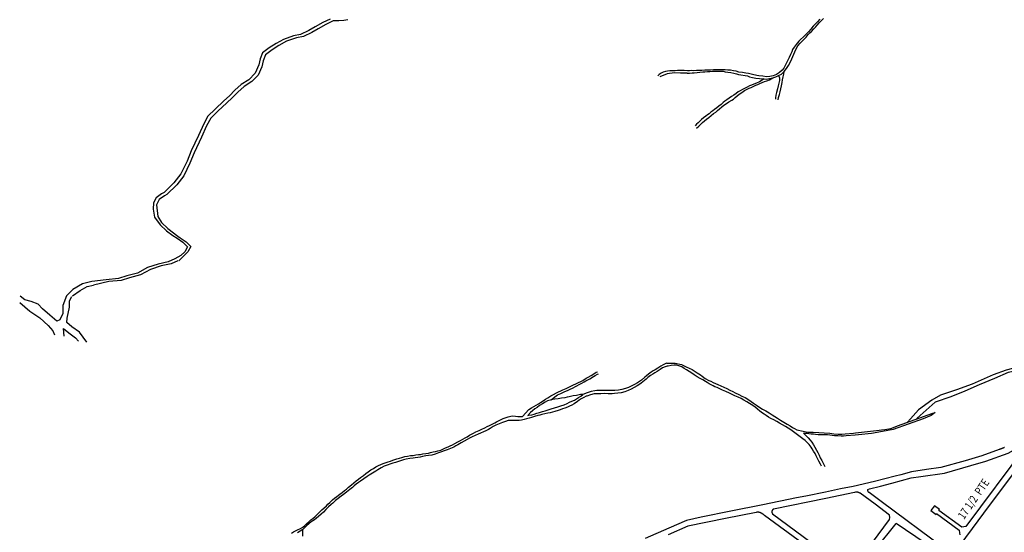
# Model space of a CAD drawing. Units: millimetres. Extents: x -4718 to 4531, y -5286 to 2339.
# Drawn here: x -4023 to -3061, y -2430 to -1929 of the extents above; entities that cross this region are included whole.
import ezdxf

# ---------------------------------------------------------------- set-up
doc = ezdxf.new("R2010")
doc.units = ezdxf.units.MM
for name, color, linetype in [('CAMINOS-SEC', 24, 'Continuous'), ('HOR-HOR', 255, 'Continuous'), ('HOR-TIE', 255, 'Continuous'), ('NOM-LOCALIDAD', 7, 'Continuous')]:
    doc.layers.add(name, color=color, linetype=linetype)
doc.styles.add('ROMANS', font='romans.shx', dxfattribs={"width": 0.8, "height": 8})

msp = doc.modelspace()

# ---------------------------------------------------------------- linework, layer by layer
at = {"layer": 'CAMINOS-SEC', "color": 9}
for points in [[(-3719.89, -1928.57), (-3727.08, -1931.87), (-3734.38, -1936.2), (-3740.61, -1939.95), (-3748.79, -1943.77), (-3755.55, -1945.06), (-3765.37, -1948.43), (-3772.71, -1952.46), (-3779.48, -1956.71), (-3785.84, -1961.71), (-3788.11, -1967.48), (-3789.53, -1973.38), (-3793.12, -1981.61), (-3799.3, -1987.87), (-3806.75, -1992.52), (-3813.08, -1998.17), (-3818.3, -2003.59), (-3823.74, -2008.66), (-3832.36, -2016.66), (-3839.42, -2023.49), (-3843.43, -2031.12), (-3848.45, -2042.29), (-3855.58, -2057.31), (-3859.71, -2067.58), (-3865.6, -2079.93), (-3872.57, -2088.83), (-3882.17, -2098.28), (-3884.67, -2099.34), (-3889.82, -2103.24), (-3892.47, -2108.37), (-3892.66, -2114.37), (-3891.41, -2122.37), (-3885.99, -2129.62), (-3879.64, -2135.65), (-3873.45, -2140.06), (-3869.48, -2142.68), (-3863.79, -2146.55), (-3859.24, -2151.26), (-3861.91, -2156.27), (-3865.79, -2159.83), (-3871.5, -2162.96), (-3878.19, -2165.94), (-3887.75, -2168.03), (-3898.17, -2171.48), (-3907.98, -2176.87), (-3918.66, -2179.66), (-3926.78, -2182.29), (-3938.83, -2183.35), (-3952.77, -2185.17), (-3961.71, -2187.44), (-3971.13, -2192.99), (-3977.33, -2199.13), (-3980.91, -2208.57), (-3981.18, -2216.51), (-3984.07, -2222.5), (-3986.95, -2223.78), (-3993.87, -2218.2), (-4000.83, -2211.72), (-4005.16, -2207.3), (-4012.03, -2204.57), (-4018.17, -2203.01), (-4022.65, -2199.32)], [(-3702.46, -1929.21), (-3706.68, -1930.15), (-3711.41, -1930.29), (-3717.04, -1930.47), (-3724.23, -1933.77), (-3731.53, -1938.1), (-3737.76, -1941.85), (-3745.94, -1945.67), (-3752.7, -1946.96), (-3762.52, -1950.33), (-3769.86, -1954.36), (-3776.63, -1958.61), (-3782.99, -1963.61), (-3785.26, -1969.38), (-3786.68, -1975.28), (-3790.27, -1983.51), (-3796.45, -1989.77), (-3803.9, -1994.42), (-3810.23, -2000.07), (-3815.45, -2005.49), (-3820.89, -2010.56), (-3829.51, -2018.56), (-3836.57, -2025.39), (-3840.58, -2033.02), (-3845.6, -2044.19), (-3852.73, -2059.21), (-3856.86, -2069.48), (-3862.75, -2081.83), (-3869.72, -2090.73), (-3879.32, -2100.18), (-3881.82, -2101.24), (-3886.97, -2105.14), (-3889.62, -2110.27), (-3888.25, -2121.45), (-3884.57, -2127.46), (-3878.59, -2133.47), (-3868.81, -2140.76)], [(-3241.45, -1928.82), (-3243.78, -1931.21), (-3245.91, -1933.37), (-3247.94, -1935.64), (-3250.23, -1938.57), (-3252.45, -1941.2), (-3255.04, -1943.73), (-3257.52, -1945.92), (-3260.32, -1948.61), (-3261.88, -1950.36), (-3264.56, -1953.36), (-3266.7, -1956.04), (-3268.16, -1958.41), (-3269.01, -1960.61), (-3270.1, -1963.38), (-3271.56, -1966.34), (-3273.16, -1969.31), (-3274.57, -1971.99), (-3275.39, -1974.15), (-3276.71, -1976.58), (-3278.19, -1978.61), (-3280.97, -1980.85), (-3283.82, -1982.71), (-3287.18, -1983.97), (-3290.43, -1984.81), (-3293.64, -1985.03), (-3297.35, -1984.54), (-3300.98, -1983.98), (-3303.05, -1983.72), (-3307.26, -1982.84), (-3311.26, -1981.96), (-3313.68, -1981.51), (-3317.08, -1980.83)], [(-3312.32, -1984.1), (-3310.22, -1985.13), (-3307.17, -1985.68), (-3303.94, -1986.33), (-3300.37, -1986.83), (-3297.06, -1987.09), (-3293.9, -1987.23), (-3290.73, -1986.77), (-3287.58, -1986.18), (-3284.51, -1985.17), (-3281.74, -1983.91), (-3278.84, -1982.43), (-3276.31, -1979.96), (-3274.14, -1977.1), (-3272.2, -1974.04), (-3270.15, -1970.42), (-3268.86, -1967.44), (-3268.04, -1965.35), (-3267.03, -1963.03), (-3265.99, -1960.55), (-3264.73, -1957.74), (-3262.85, -1954.75), (-3260.77, -1952.21), (-3259.21, -1950.45), (-3257.53, -1948.8), (-3254.96, -1946.37), (-3252.78, -1943.85), (-3251.24, -1942.2), (-3249.8, -1940.8), (-3247.37, -1938.24), (-3245.88, -1936.49), (-3244.28, -1934.63), (-3242.29, -1932.34), (-3240.58, -1930.78), (-3237.99, -1928.11)], [(-3317.08, -1980.83), (-3320.6, -1980.48), (-3323.22, -1979.7), (-3325.8, -1979.25), (-3328.74, -1978.72), (-3331.43, -1978.57), (-3333.87, -1978.29), (-3336.02, -1978.21), (-3338.36, -1978.14), (-3340.82, -1978.38), (-3343.01, -1978.33), (-3345.53, -1978.33), (-3348.37, -1978.44), (-3350.78, -1978.57), (-3353.84, -1978.5), (-3356.79, -1978.76), (-3359.38, -1978.75), (-3361.99, -1978.89), (-3364.68, -1979.1), (-3366.75, -1979.03), (-3368.8, -1979.15), (-3370.92, -1979.19), (-3374.05, -1979.04), (-3376.62, -1978.86), (-3378.62, -1978.88), (-3380.7, -1978.96), (-3382.91, -1979.07), (-3384.92, -1979.24), (-3387.93, -1979.33), (-3390.3, -1979.5), (-3392.43, -1979.98), (-3394.7, -1980.64), (-3396.56, -1981.55), (-3398.47, -1982.92), (-3399.8, -1984.13)], [(-3371.06, -1981.53), (-3377.58, -1981.44), (-3383.56, -1981.06), (-3390.67, -1982.19), (-3397.91, -1985.15)], [(-3371.06, -1981.53), (-3368.86, -1981.42), (-3366.37, -1981.31), (-3364.27, -1981.07), (-3361.45, -1980.83), (-3358.59, -1980.55), (-3355.88, -1980.26), (-3353.75, -1980.15), (-3351.26, -1980.03), (-3348.86, -1979.9), (-3346.52, -1979.69), (-3343.6, -1979.66), (-3340.8, -1979.58), (-3338.56, -1979.52), (-3335.91, -1979.7), (-3333.92, -1980.12), (-3331.3, -1980.54), (-3328.38, -1980.87), (-3325.38, -1981.49), (-3322.78, -1982.15), (-3320.82, -1982.73), (-3312.32, -1984.1)], [(-3282.34, -2007.41), (-3281.83, -2005.43), (-3281, -2002.34), (-3280.24, -1999.87), (-3279.74, -1996.89), (-3279.1, -1994.02), (-3278.47, -1990.66), (-3278, -1987.92), (-3277.5, -1984.94), (-3276.84, -1982.62), (-3276.31, -1979.96)], [(-3295.78, -1987.15), (-3300.61, -1989.93), (-3303.4, -1991.29), (-3305.99, -1992.35), (-3308.16, -1993.15), (-3310.29, -1993.98), (-3312.66, -1995.15), (-3315.11, -1996.39), (-3317.14, -1997.43), (-3319.41, -1998.73), (-3321.17, -1999.85), (-3323.38, -2001.39), (-3325.68, -2003), (-3327.87, -2004.39), (-3330.25, -2005.99), (-3332.33, -2007.51), (-3334.25, -2008.89), (-3335.96, -2010.25), (-3337.95, -2011.98), (-3340.27, -2013.83), (-3342.16, -2015.33), (-3344.56, -2017.09), (-3346.18, -2018.38), (-3347.85, -2019.71), (-3349.6, -2021.1), (-3351.29, -2022.3), (-3353.03, -2023.54), (-3355.25, -2025.17), (-3357.15, -2026.82), (-3358.73, -2028.36), (-3360.38, -2029.89), (-3361.9, -2031.39), (-3363.15, -2032.88)], [(-3361.95, -2035.29), (-3359.76, -2033.27), (-3357.88, -2031.41), (-3356.13, -2029.73), (-3354.09, -2027.97), (-3352.25, -2026.5), (-3350.01, -2024.72), (-3347.66, -2023), (-3345.25, -2021.08), (-3343.25, -2019.63), (-3341.38, -2017.93), (-3339.64, -2016.33), (-3337.26, -2014.29), (-3335.41, -2012.82), (-3332.77, -2011.01), (-3330.55, -2009.67), (-3327.61, -2008.05), (-3325.96, -2006.88), (-3324.24, -2005.44), (-3322.26, -2003.79), (-3320.19, -2002.15), (-3317.75, -2000.27), (-3315.03, -1998.47), (-3312.46, -1997.29), (-3310.47, -1996.28), (-3308.5, -1995.42), (-3306.05, -1994.26), (-3304.04, -1993.38), (-3302.19, -1992.55), (-3300.04, -1991.56), (-3297.98, -1990.63), (-3295.56, -1989.71), (-3293.31, -1988.85), (-3290.85, -1987.97), (-3287.58, -1986.18)], [(-3281.74, -1983.91), (-3280.83, -1986.16), (-3280.96, -1988.7), (-3281.45, -1991.23), (-3282.14, -1993.79), (-3282.87, -1996.66), (-3283.84, -2000.3), (-3284.4, -2003.11), (-3284.81, -2005.65), (-3284.83, -2006.89)], [(-3868.81, -2140.76), (-3866.33, -2142.4), (-3860.64, -2146.27), (-3856.09, -2150.98), (-3858.76, -2155.99), (-3867.62, -2164.8)], [(-3868.58, -2164.82), (-3868.65, -2164.86), (-3875.34, -2167.84), (-3884.9, -2169.93), (-3895.32, -2173.38), (-3905.13, -2178.77), (-3915.81, -2181.56), (-3923.93, -2184.19), (-3935.98, -2185.25), (-3951.13, -2188.57)], [(-3971.47, -2199.24), (-3964.24, -2193.96), (-3957.18, -2190.09), (-3951.13, -2188.57)], [(-3957.64, -2244.33), (-3964.66, -2234.67), (-3972.09, -2229.37), (-3977.06, -2225.32), (-3976.82, -2220.97), (-3974.67, -2210.25), (-3974.56, -2204.05), (-3972.21, -2199.83)], [(-4023.18, -2205.58), (-4013.36, -2214.04), (-4003.56, -2220.54), (-3995.28, -2228), (-3990.64, -2233.24), (-3989.15, -2237.23)], [(-3979.76, -2238.56), (-3980.22, -2231.06), (-3975.29, -2235.4), (-3968.63, -2240.31), (-3965.59, -2243.54)], [(-3012.21, -2319.21), (-2999.99, -2307.92), (-2993.76, -2300.44), (-2988.05, -2295.51), (-2978.09, -2287.86), (-2966.1, -2279.21), (-2963.81, -2276.17), (-2963.67, -2271.4), (-2967.73, -2267.56), (-2975.18, -2262.75), (-2980.47, -2260.83), (-2986.01, -2259.82), (-3004.1, -2259.69), (-3025.87, -2261.95), (-3043.67, -2267.67), (-3059.5, -2271.86), (-3072.17, -2276.39), (-3092.63, -2285.33), (-3108.15, -2291.12), (-3123.73, -2296.26), (-3131.97, -2301), (-3144.98, -2310.54), (-3153.05, -2319.4), (-3156, -2322.77)], [(-3390.88, -2265.08), (-3391.95, -2265.39), (-3394.66, -2266.47), (-3396.9, -2267.86), (-3399.85, -2269.88), (-3402.23, -2271.37), (-3404.27, -2272.45), (-3406.38, -2273.74), (-3408.86, -2275.68), (-3410.76, -2277.32), (-3412.35, -2278.79), (-3415.62, -2281.42), (-3417.71, -2282.92), (-3419.51, -2284.03), (-3422.46, -2285.75), (-3425.21, -2287.24), (-3428.3, -2288.69), (-3431.39, -2289.86), (-3434.99, -2290.75), (-3438.16, -2291.24), (-3441.65, -2291.52), (-3443.74, -2291.68), (-3447.65, -2291.71), (-3451.3, -2291.6), (-3454.8, -2291.67), (-3457.16, -2291.67), (-3459.33, -2291.74), (-3461.43, -2291.9), (-3465.06, -2292.67), (-3468.74, -2293.93), (-3473.01, -2295.54)], [(-3390.78, -2268.03), (-3392.5, -2268.53), (-3395.21, -2269.61), (-3397.45, -2271), (-3400.4, -2273.02), (-3402.78, -2274.51), (-3404.82, -2275.59), (-3406.93, -2276.88), (-3409.41, -2278.82), (-3411.31, -2280.46), (-3412.9, -2281.93), (-3416.17, -2284.56), (-3418.26, -2286.06), (-3420.06, -2287.17), (-3423.01, -2288.89), (-3425.76, -2290.38), (-3428.85, -2291.83), (-3431.94, -2293), (-3435.54, -2293.89), (-3438.71, -2294.38), (-3442.2, -2294.66), (-3444.29, -2294.82), (-3448.2, -2294.85), (-3451.85, -2294.74), (-3455.35, -2294.81), (-3457.71, -2294.81), (-3459.88, -2294.88), (-3461.98, -2295.04), (-3465.61, -2295.81), (-3469.29, -2297.07), (-3469.72, -2297.27)], [(-3390.87, -2265.08), (-3382.88, -2264.84), (-3376.7, -2266.38), (-3371.95, -2268.49), (-3366.15, -2271.13), (-3361.42, -2274.34), (-3358.14, -2276.44), (-3356.48, -2277.81), (-3353.44, -2279.88), (-3349.94, -2281.8), (-3347.97, -2282.71), (-3345.58, -2283.95), (-3343.54, -2284.95), (-3341.25, -2285.89), (-3332.49, -2289.78), (-3329.5, -2291.51), (-3326.65, -2292.69), (-3324.29, -2293.81), (-3320.79, -2295.44), (-3317.58, -2297.07), (-3314.41, -2298.66), (-3311.85, -2300.22), (-3308.75, -2302.38), (-3306.17, -2304.07), (-3303.27, -2305.88), (-3300.01, -2308.14), (-3297.47, -2309.86), (-3294.41, -2311.69), (-3291.07, -2313.59), (-3288.06, -2315.53), (-3285.32, -2317.24), (-3282.87, -2318.66), (-3279.85, -2320.52), (-3276.65, -2322.53), (-3273.4, -2324.5), (-3270.46, -2326.35), (-3268.18, -2327.75), (-3266.31, -2328.81), (-3264.04, -2329.99)], [(-3239.77, -2365.48), (-3240.88, -2363.68), (-3242.57, -2360.78), (-3243.78, -2358.1), (-3244.95, -2355.67), (-3246.02, -2353.25), (-3247.56, -2350.82), (-3248.95, -2348.58), (-3250.08, -2346.94), (-3251.96, -2344.55), (-3254.13, -2342.25), (-3255.99, -2340.45), (-3258, -2338.83), (-3269.75, -2330.18), (-3272.41, -2328.48), (-3275, -2326.88), (-3278.06, -2325.35), (-3280.86, -2323.76), (-3283.61, -2322.05), (-3286.53, -2320.49), (-3289.39, -2319.03), (-3291.76, -2317.7), (-3294.08, -2316.25), (-3295.88, -2314.91), (-3297.64, -2313.7), (-3300.07, -2311.83), (-3302.5, -2309.87), (-3305.15, -2307.72), (-3308.61, -2305.47), (-3310.32, -2304.43), (-3312.95, -2302.87), (-3315.66, -2301.21), (-3318.3, -2299.64), (-3321.36, -2298.11), (-3324.44, -2296.82), (-3327.27, -2295.48), (-3329.78, -2294.26), (-3333.4, -2292.57), (-3336.69, -2291.22), (-3339.85, -2289.84), (-3341.85, -2288.89), (-3344, -2288.13), (-3345.8, -2287.16), (-3347.72, -2286.22), (-3349.59, -2285.17), (-3351.63, -2283.88), (-3353.34, -2282.84), (-3355.77, -2281.34), (-3358.55, -2279.88), (-3361.44, -2278.37), (-3364.37, -2276.43), (-3366.42, -2274.85), (-3369.21, -2273.19), (-3371.84, -2271.54), (-3373.91, -2270.12), (-3376.47, -2268.65), (-3379.29, -2267.52), (-3381.35, -2267.06), (-3383.9, -2266.83), (-3386.67, -2267.08), (-3389.79, -2267.74), (-3390.78, -2268.03)], [(-3016.72, -2314.16), (-3016.72, -2314.16), (-3009.16, -2306.23), (-3000.15, -2298.83), (-2990.81, -2289.28), (-2983.32, -2283.59), (-2977.73, -2277.51), (-2974.62, -2273.07), (-2974.11, -2271.62), (-2977.06, -2267.79), (-2981.17, -2266.13), (-2994.51, -2264.49), (-3010.51, -2263.79), (-3026.71, -2266.9), (-3044.06, -2271.41), (-3057.48, -2273.97), (-3070.73, -2279.89), (-3085.8, -2286.05), (-3099.87, -2292.35), (-3113.62, -2297.83), (-3128.69, -2303.11), (-3146.34, -2318.73), (-3147.21, -2319.62)], [(-3532.08, -2316.99), (-3525.67, -2310.13), (-3523.27, -2308.76), (-3520.8, -2307.27), (-3518.74, -2306.03), (-3516.45, -2304.6), (-3514.38, -2303.28), (-3511.85, -2301.67), (-3509.52, -2300.21), (-3507.35, -2298.81), (-3504.15, -2297.04), (-3501.54, -2295.73), (-3498.63, -2294.05), (-3496.77, -2293.03), (-3494.63, -2291.88), (-3492.61, -2290.96), (-3489.46, -2289.68), (-3486.07, -2288.05), (-3482.73, -2286.55), (-3479.37, -2284.88), (-3477.17, -2283.9), (-3474.98, -2282.92), (-3472.93, -2281.84), (-3469.73, -2279.77), (-3467.95, -2278.74), (-3464.74, -2276.97), (-3462.37, -2275.26), (-3460.05, -2273.88), (-3458.86, -2273.32)], [(-3504.02, -2300.72), (-3500.48, -2297.95), (-3497.8, -2296.07), (-3494.58, -2294.51), (-3491.2, -2293.05), (-3487.47, -2291.38), (-3485.27, -2290.4), (-3483.1, -2289.29), (-3479.68, -2287.42), (-3475.82, -2285.44), (-3473.92, -2284.47), (-3471.75, -2283.36), (-3470.01, -2282.37), (-3468.18, -2281.3), (-3466.25, -2280.16), (-3462.75, -2278.01), (-3460.96, -2276.98), (-3458.78, -2275.79), (-3457.9, -2275.32)], [(-3469.72, -2297.27), (-3472.15, -2298.42), (-3474.79, -2299.97), (-3476.63, -2301.12), (-3478.4, -2302.36), (-3481.63, -2304.67), (-3483.7, -2305.91), (-3486.03, -2307), (-3488.04, -2307.84), (-3490.7, -2308.89), (-3492.79, -2309.63), (-3495.17, -2310.46), (-3497.29, -2311.16), (-3500.46, -2312.23), (-3502.69, -2312.79), (-3505.01, -2313.43), (-3507.17, -2313.79), (-3510.23, -2314.33), (-3513.02, -2315.11), (-3515.09, -2315.69), (-3517.06, -2316.2), (-3520.28, -2317.1), (-3523.14, -2318), (-3525.56, -2318.78), (-3527.97, -2319.49), (-3530.42, -2320.15), (-3533.02, -2320.7), (-3535.17, -2320.98), (-3537.46, -2321), (-3540.37, -2320.98), (-3543.35, -2320.95), (-3546.08, -2321.16), (-3548.7, -2321.88), (-3551.44, -2322.83), (-3554.87, -2324.12), (-3558.03, -2325.48), (-3560.48, -2326.8), (-3563.49, -2328.72), (-3565.23, -2329.72), (-3567.81, -2331.07), (-3570.04, -2332), (-3572.97, -2333.27), (-3575.43, -2334.3), (-3578.32, -2335.53), (-3581.28, -2337.04), (-3583.84, -2338.22), (-3586.2, -2339.56), (-3589.07, -2341.28), (-3591.89, -2342.98), (-3595.12, -2344.91), (-3597.15, -2345.91), (-3599.18, -2346.91), (-3602.38, -2348.31), (-3605.45, -2349.6), (-3608.36, -2350.7), (-3611.15, -2351.78), (-3614.02, -2352.76), (-3617.21, -2353.78), (-3620.58, -2354.79), (-3623.72, -2355.32), (-3626.29, -2355.63), (-3629.73, -2356.25), (-3632.08, -2356.76), (-3634.28, -2357.16), (-3636.77, -2357.48), (-3638.88, -2357.72), (-3642.06, -2358.21), (-3645.56, -2358.65), (-3648.34, -2359.36), (-3652.24, -2360.63), (-3656.21, -2361.89), (-3658.59, -2362.64), (-3660.61, -2363.27), (-3664.34, -2364.56), (-3667.27, -2365.74), (-3669.98, -2367.2), (-3673.23, -2369.3), (-3675.15, -2370.44), (-3676.89, -2371.43), (-3680.15, -2373.32), (-3681.86, -2374.36), (-3683.63, -2375.6), (-3686.94, -2377.9), (-3690.17, -2380.21), (-3692.22, -2381.75), (-3694.5, -2383.38), (-3696.42, -2384.89), (-3698.18, -2386.34), (-3700.81, -2388.56), (-3703.81, -2390.98), (-3707, -2393.33), (-3709.02, -2394.91), (-3712.18, -2397.32), (-3714.7, -2399.29), (-3717.32, -2401.72), (-3718.9, -2403.11), (-3721.51, -2405.45), (-3724.07, -2408.05), (-3726.44, -2410.5), (-3728.61, -2412.65), (-3731.16, -2414.79), (-3733.09, -2416.3), (-3735.28, -2417.95), (-3738.42, -2420.18), (-3740.62, -2421.91), (-3742.86, -2423.97), (-3744.65, -2425.66), (-3746.65, -2427.45), (-3749.11, -2429.23), (-3751.68, -2430.87)], [(-3757.61, -2431.15), (-3755.63, -2429.9), (-3753.71, -2428.84), (-3751.86, -2427.9), (-3748.83, -2426.57), (-3746.65, -2425.38), (-3744.71, -2423.78), (-3742.72, -2421.78), (-3740.4, -2419.74), (-3738.63, -2418.21), (-3736.74, -2416.65), (-3734.67, -2414.95), (-3733.16, -2413.47), (-3731.64, -2411.91), (-3730.01, -2410.11), (-3728.02, -2408.4), (-3726.07, -2406.72), (-3723.58, -2404.33), (-3722.1, -2402.8), (-3720.1, -2401.01), (-3717.45, -2398.63), (-3715.59, -2397.03), (-3713.2, -2395.16), (-3710.46, -2393.08), (-3708.16, -2391.28), (-3705.87, -2389.48), (-3704.02, -2387.96), (-3701.85, -2386.1), (-3699.16, -2383.85), (-3696.76, -2381.82), (-3694.43, -2380.07), (-3692.14, -2378.35), (-3690.2, -2376.76), (-3687.45, -2374.6), (-3684.89, -2372.66), (-3682.59, -2371.16), (-3679.99, -2369.27), (-3677.69, -2367.76), (-3675.11, -2366.33), (-3672.5, -2365.03), (-3670.51, -2364.06), (-3667.99, -2363.12), (-3665.18, -2362.18), (-3663.09, -2361.43), (-3660.85, -2360.79), (-3658.54, -2359.87), (-3656.62, -2359.1), (-3654.6, -2358.56), (-3652.02, -2357.79), (-3649.78, -2357.15), (-3646.89, -2356.29), (-3644.34, -2355.77), (-3641.42, -2355.34), (-3638.68, -2355.05), (-3636.23, -2354.68), (-3633.65, -2354.37), (-3631.47, -2354.13), (-3629.26, -2353.74), (-3626.37, -2353.26), (-3623.91, -2352.81), (-3621.85, -2352.31), (-3619.12, -2351.73), (-3616.99, -2351.24), (-3614.68, -2350.69), (-3611.84, -2349.87), (-3609.13, -2348.78), (-3607.06, -2347.83), (-3604.55, -2346.68), (-3602.61, -2345.75), (-3600.45, -2344.73), (-3598.13, -2343.43), (-3595.12, -2341.88), (-3592.42, -2340.51), (-3590.35, -2339.18), (-3588.08, -2337.92), (-3586.16, -2336.86), (-3583.84, -2335.48), (-3581.87, -2334.31), (-3579.74, -2333.24), (-3577.44, -2332.1), (-3574.44, -2330.64), (-3571.59, -2329.37), (-3568.72, -2328.01), (-3566.42, -2326.88), (-3564.22, -2325.81), (-3561.57, -2324.56), (-3559.11, -2323.44), (-3557.29, -2322.46), (-3555.29, -2321.41), (-3552.89, -2320.12), (-3550.86, -2319.12), (-3548.99, -2318.4), (-3546, -2317.39), (-3543.39, -2316.75), (-3541.33, -2316.54), (-3538.68, -2316.7), (-3536.48, -2317.05), (-3534.33, -2317.14), (-3532.28, -2317.02), (-3532.08, -2316.99)], [(-3264.04, -2329.99), (-3257.65, -2331.44), (-3253.68, -2332.34), (-3250.79, -2332.44), (-3248.12, -2332.35), (-3231.9, -2333.28), (-3229.9, -2333.56), (-3227.74, -2333.95), (-3223.74, -2334.23), (-3220.01, -2334.26), (-3216.62, -2334.05), (-3208.78, -2333.47), (-3206.57, -2333.07), (-3186.31, -2330.83), (-3183.66, -2330.53), (-3181.33, -2330.19), (-3178.12, -2329.75), (-3174.18, -2329.19), (-3172.14, -2328.77), (-3167.81, -2327.3), (-3165.56, -2326.2), (-3131.2, -2313.87), (-3128.98, -2313.02), (-3128.98, -2313.02), (-3128.98, -2313.02)], [(-3128.98, -2313.02), (-3128.98, -2313.02), (-3128.98, -2313.02), (-3132.68, -2316.23), (-3140.67, -2319.37), (-3169.74, -2329.93), (-3188.93, -2333.34), (-3190.92, -2333.63), (-3203.69, -2335.12), (-3207.09, -2335.33), (-3215.65, -2336.04), (-3218.29, -2336.26), (-3220.82, -2336.16), (-3224.05, -2336.1), (-3227.3, -2335.83), (-3233.91, -2335.15), (-3237.48, -2335.13), (-3243.03, -2334.96), (-3245.61, -2334.69), (-3247.75, -2334.51), (-3249.9, -2334.41), (-3252.11, -2334.15), (-3254.28, -2333.84), (-3256.33, -2333.59), (-3257.44, -2333.52)], [(-3257.44, -2333.52), (-3252.88, -2338.01), (-3250.94, -2340.19), (-3249.44, -2342.2), (-3247.84, -2344.81), (-3246.42, -2347.18), (-3244.63, -2349.94), (-3243.51, -2352.32), (-3242.33, -2354.95), (-3241.09, -2357.39), (-3239.7, -2360.01), (-3238.59, -2362.18), (-3237.58, -2364.13), (-3236.75, -2365.85)], [(-3746.58, -2434), (-3746.69, -2427.51)]]:
    msp.add_lwpolyline(points, dxfattribs=at)
msp.add_lwpolyline([(-3526.75, -2316.1), (-3525.7, -2315.86), (-3522.82, -2315.38), (-3520.63, -2314.77), (-3517.87, -2313.95), (-3515.4, -2313.12), (-3512.43, -2312.28), (-3509.92, -2311.5), (-3506.94, -2310.49), (-3503.83, -2309.54), (-3500.74, -2308.75), (-3497.42, -2307.78), (-3494.4, -2306.82), (-3491.23, -2305.67), (-3488.43, -2304.51), (-3485.95, -2303.23), (-3483.66, -2302.18), (-3481.32, -2301.01), (-3479.19, -2299.94), (-3477.12, -2298.61), (-3475.08, -2297.24), (-3473.01, -2295.54), (-3475.27, -2295.68), (-3479.36, -2296.51), (-3482.41, -2296.97), (-3486.29, -2297.79), (-3488.34, -2298.29), (-3490.56, -2298.77), (-3493.78, -2299.29), (-3497.26, -2299.87), (-3500.37, -2300.16), (-3502.81, -2300.44), (-3505.08, -2300.96), (-3507.65, -2301.93), (-3510, -2303.18), (-3512.58, -2304.62), (-3515.31, -2306.24), (-3517.79, -2308.18), (-3519.88, -2309.67), (-3522.37, -2311.7), (-3524.05, -2313.24)], close=True, dxfattribs=at)
at = {"layer": 'HOR-HOR', "color": 9}
for points in [[(-3193.13, -2387.86), (-3182.27, -2385.07), (-3171.15, -2382.15), (-3152.27, -2377.12), (-3142.86, -2375.8), (-3119.65, -2372.48), (-3093.98, -2364.92), (-3079.2, -2360.61), (-3057.4, -2352.82), (-3043.22, -2344.66), (-3043.22, -2344.66), (-3040.45, -2346.3)], [(-3202.07, -2392.14), (-3202.17, -2392.06), (-3202.27, -2391.98), (-3202.45, -2392.01), (-3202.55, -2391.93), (-3202.66, -2391.85), (-3202.76, -2391.77), (-3202.86, -2391.69), (-3202.86, -2391.69), (-3203.04, -2391.72), (-3203.14, -2391.64), (-3203.24, -2391.56), (-3203.34, -2391.48), (-3203.52, -2391.51), (-3203.62, -2391.43), (-3203.73, -2391.35), (-3203.9, -2391.37), (-3204.01, -2391.3), (-3204.11, -2391.22), (-3204.29, -2391.24), (-3204.39, -2391.16), (-3204.49, -2391.09), (-3204.67, -2391.11), (-3204.77, -2391.03), (-3204.85, -2391.13), (-3204.95, -2391.06), (-3205.13, -2391.08), (-3205.23, -2391), (-3205.41, -2391.02), (-3205.51, -2390.95), (-3205.69, -2390.97), (-3205.87, -2390.99), (-3206.59, -2391.09), (-3207.57, -2391.31), (-3235.57, -2397.08), (-3286.78, -2407.62), (-3286.85, -2407.72), (-3287.03, -2407.75), (-3287.11, -2407.85), (-3287.11, -2407.85), (-3287.29, -2407.87), (-3287.37, -2407.98), (-3287.45, -2408.08), (-3287.52, -2408.18), (-3287.6, -2408.28), (-3287.68, -2408.38), (-3287.76, -2408.48), (-3287.84, -2408.58), (-3287.91, -2408.69), (-3287.99, -2408.79), (-3288.07, -2408.89), (-3288.05, -2409.07), (-3288.13, -2409.17), (-3288.2, -2409.27), (-3288.18, -2409.45), (-3288.26, -2409.55), (-3288.34, -2409.65), (-3288.31, -2409.83), (-3288.39, -2409.93), (-3288.37, -2410.11), (-3288.27, -2410.19), (-3288.34, -2410.29), (-3288.32, -2410.47), (-3288.4, -2410.57), (-3288.3, -2410.65), (-3288.27, -2410.83), (-3288.25, -2411.01), (-3288.25, -2411.01), (-3288.23, -2411.19), (-3288.12, -2411.27), (-3288.12, -2411.27), (-3288.1, -2411.45), (-3288, -2411.53), (-3287.98, -2411.71), (-3287.87, -2411.78), (-3287.95, -2411.89), (-3287.85, -2411.96), (-3287.65, -2412.12)], [(-3173.34, -2417.68), (-3173.12, -2415.83), (-3173.59, -2413.53), (-3187.46, -2402.81), (-3202.07, -2392.14)], [(-3119.27, -2446.38), (-3181.57, -2400.13), (-3193.48, -2391.47), (-3193.59, -2391.39), (-3193.79, -2391.24), (-3193.91, -2390.98), (-3194.02, -2390.9), (-3194.14, -2390.64), (-3194.34, -2390.49), (-3194.37, -2390.31), (-3194.39, -2390.13), (-3194.52, -2389.87), (-3194.54, -2389.69), (-3194.56, -2389.51), (-3194.69, -2389.25), (-3194.71, -2389.07), (-3194.66, -2388.79), (-3194.68, -2388.61), (-3194.63, -2388.33), (-3193.13, -2387.86)], [(-3295.55, -2413.8), (-3296.97, -2412.7), (-3297.08, -2412.63), (-3297.18, -2412.55), (-3297.28, -2412.47), (-3297.38, -2412.39), (-3297.58, -2412.24), (-3297.69, -2412.16), (-3297.79, -2412.08), (-3297.89, -2412), (-3297.99, -2411.92), (-3298.09, -2411.85), (-3298.19, -2411.77), (-3298.37, -2411.79), (-3298.47, -2411.71), (-3298.58, -2411.64), (-3298.68, -2411.56), (-3298.78, -2411.48), (-3298.88, -2411.4), (-3299.06, -2411.42), (-3299.16, -2411.35), (-3299.26, -2411.27), (-3299.44, -2411.29), (-3299.54, -2411.21), (-3299.65, -2411.14), (-3299.82, -2411.16), (-3299.93, -2411.08), (-3300.03, -2411), (-3300.21, -2411.03), (-3300.31, -2410.95), (-3300.41, -2410.87), (-3300.59, -2410.89), (-3300.69, -2410.82), (-3300.87, -2410.84), (-3300.97, -2410.76), (-3301.15, -2410.79), (-3301.25, -2410.71), (-3301.43, -2410.73), (-3301.53, -2410.65), (-3301.71, -2410.68), (-3301.79, -2410.78), (-3301.89, -2410.7), (-3302.07, -2410.72), (-3302.17, -2410.65), (-3302.35, -2410.67), (-3302.53, -2410.69), (-3302.64, -2410.62), (-3302.71, -2410.72), (-3302.71, -2410.72), (-3302.99, -2410.66), (-3303.79, -2410.86), (-3333.77, -2416.89), (-3370.5, -2424.35), (-3389.67, -2432.7)], [(-3217.59, -2471.6), (-3232.36, -2460.57), (-3241.07, -2454.04), (-3257.87, -2441.45), (-3295.55, -2413.8)], [(-3287.65, -2412.12), (-3287.73, -2412.22), (-3257.79, -2434.41), (-3240.45, -2447.38)], [(-3200.32, -2454.04), (-3173.34, -2417.68)], [(-3192.67, -2454.04), (-3186.94, -2446.36), (-3167.02, -2421.55)], [(-3068.31, -2496.88), (-3068.07, -2492.11), (-3088.43, -2476.85), (-3113.6, -2458.33), (-3119.55, -2454.04), (-3167.02, -2421.55)]]:
    msp.add_lwpolyline(points, dxfattribs=at)
at = {"layer": 'HOR-TIE', "color": 9}
for points in [[(-3109.57, -2453.51), (-3109.98, -2451.1), (-3110, -2450.92), (-3109.85, -2450.72), (-3109.87, -2450.54), (-3109.82, -2450.26), (-3081.28, -2411.64), (-3020.08, -2329.67)], [(-3040.45, -2346.3), (-3098.78, -2424.71)], [(-3061.13, -2347.37), (-3061.38, -2347.5), (-3061.56, -2347.52), (-3061.82, -2347.64), (-3061.9, -2347.75), (-3062.16, -2347.87), (-3062.34, -2347.89), (-3062.59, -2348.02), (-3062.77, -2348.04), (-3062.95, -2348.07), (-3063.21, -2348.19), (-3063.29, -2348.29), (-3063.55, -2348.42), (-3063.72, -2348.44), (-3063.98, -2348.57), (-3064.16, -2348.59), (-3064.34, -2348.61), (-3064.6, -2348.74), (-3064.78, -2348.76), (-3065.04, -2348.89), (-3065.22, -2348.91), (-3065.29, -2349.01), (-3065.55, -2349.14), (-3065.73, -2349.16), (-3065.99, -2349.29), (-3066.17, -2349.31), (-3083.16, -2355.46), (-3099.61, -2360.27), (-3123.19, -2367.01), (-3137.17, -2369.02), (-3151.97, -2371.06), (-3162.27, -2373.96), (-3167.84, -2375.33), (-3188.24, -2380.65), (-3208.98, -2385.38), (-3221.25, -2387.9), (-3235.91, -2391), (-3255.13, -2394.8), (-3264.47, -2396.67), (-3297.36, -2403.53), (-3328.33, -2409.6), (-3357.41, -2415.51), (-3371.89, -2418.6), (-3389.16, -2426.16), (-3412.2, -2436.39)], [(-3098.78, -2424.71), (-3102.87, -2425.24), (-3125.19, -2408.9), (-3124.59, -2407.91), (-3129.44, -2404.35), (-3132.92, -2409.1), (-3127.97, -2412.74), (-3127.43, -2412.03), (-3105.41, -2428.13), (-3105.08, -2430.65), (-3104.8, -2432.8)]]:
    msp.add_lwpolyline(points, dxfattribs=at)

# ---------------------------------------------------------------- texts
at = {"layer": 'NOM-LOCALIDAD', "color": 9, "style": 'ROMANS', "width": 0.8}
msp.add_text('17 1/2  PTE ', height=8, rotation=55.37716, dxfattribs=at).set_placement((-3100.74, -2418.27))

doc.saveas('drawing.dxf')
